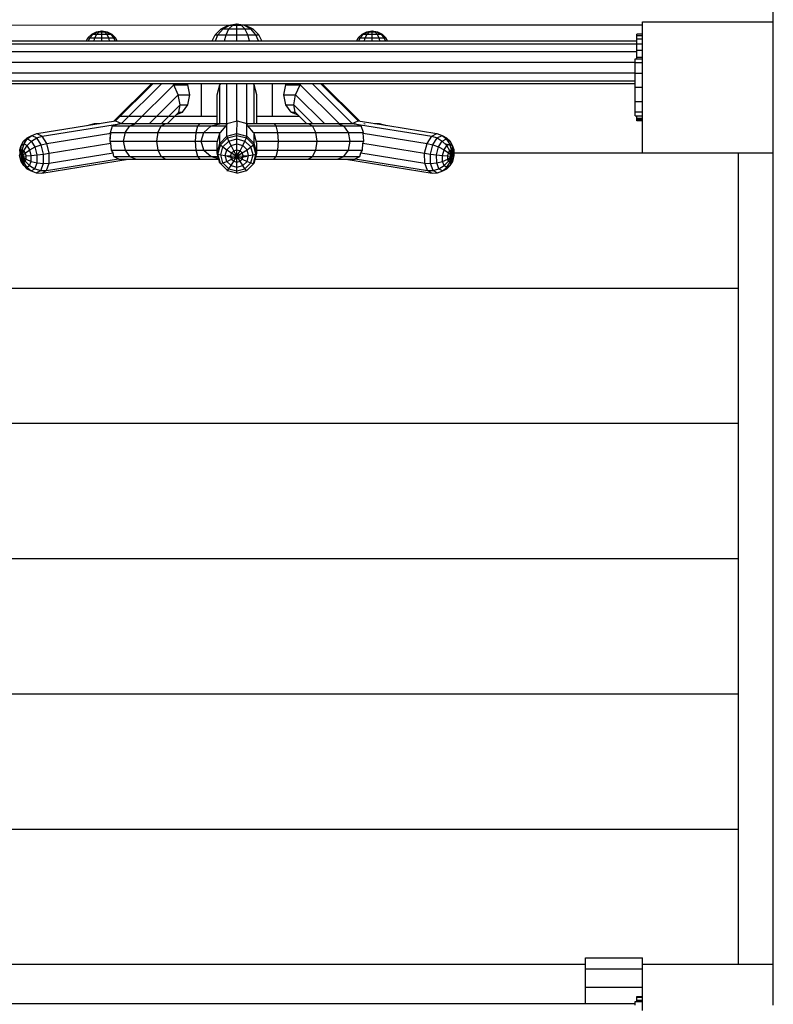
# Model space of a CAD drawing. Units: millimetres. Extents: x -16128 to -9391, y -603 to 5478.
# Drawn here: x -13709 to -13179, y 2422 to 3113 of the extents above; entities that cross this region are included whole.
import ezdxf

# ---------------------------------------------------------------- set-up
doc = ezdxf.new("R2010")
doc.units = ezdxf.units.MM
doc.layers.add('STAB', color=7, linetype='Continuous')

msp = doc.modelspace()

# ---------------------------------------------------------------- linework, layer by layer
at = {"layer": 'STAB', "color": 32, "linetype": 'Continuous'}
for p, q in [((-13179.282, 3085.696), (-13179.283, 3215.041)), ((-13179.282, 3085.696), (-13179.283, 3215.041)), ((-13841.282, 3109.696), (-13561.368, 3109.397)), ((-13552.305, 3109.696), (-13316.282, 3109.696)), ((-13316.282, 3109.696), (-13271.282, 3109.696)), ((-13271.282, 3109.696), (-13271.283, 3111.698)), ((-13271.283, 3111.698), (-13179.283, 3111.698)), ((-13271.28, 3103.024), (-13271.282, 3109.696)), ((-13271.28, 3069.036), (-13271.28, 3101.453)), ((-13271.284, 3019.697), (-13271.28, 3069.036)), ((-13179.282, 2423.696), (-13179.282, 3045.696)), ((-13179.282, 2423.696), (-13179.282, 3045.696)), ((-13403.564, 3019.696), (-13271.284, 3019.697)), ((-13271.284, 3019.697), (-13179.283, 3019.697)), ((-13203.783, 2449.696), (-13203.783, 3019.697)), ((-13889.912, 2924.695), (-13203.782, 2924.696)), ((-13889.912, 2829.695), (-13203.782, 2829.696)), ((-13889.912, 2734.696), (-13203.782, 2734.696)), ((-13889.912, 2639.695), (-13203.782, 2639.696)), ((-13889.912, 2544.695), (-13203.782, 2544.696)), ((-13801.282, 2449.695), (-13311.282, 2449.696)), ((-13311.282, 2446.518), (-13311.282, 2454.334)), ((-13311.282, 2454.334), (-13271.282, 2454.334)), ((-13271.284, 2449.695), (-13271.282, 2454.334)), ((-13271.283, 2417.198), (-13271.284, 2449.695)), ((-13271.284, 2449.695), (-13179.284, 2449.695)), ((-13311.282, 2433.556), (-13311.282, 2446.518)), ((-13311.282, 2446.518), (-13271.282, 2446.518)), ((-13311.282, 2422.196), (-13311.282, 2433.556)), ((-13311.282, 2433.556), (-13271.282, 2433.556))]:
    msp.add_line(p, q, dxfattribs=at)
at = {"layer": 'STAB', "color": 40, "linetype": 'Continuous'}
for p, q in [((-13654.99, 3104.739), (-13651.282, 3105.326)), ((-13654.493, 3104.739), (-13651.282, 3105.326)), ((-13653.136, 3104.739), (-13651.282, 3105.326)), ((-13651.282, 3104.739), (-13651.282, 3105.326)), ((-13651.282, 3105.326), (-13649.428, 3104.739)), ((-13651.282, 3105.326), (-13648.071, 3104.739)), ((-13651.282, 3105.326), (-13647.574, 3104.739)), ((-13567.451, 3106.698), (-13562.154, 3109.397)), ((-13567.451, 3106.698), (-13565.955, 3106.698)), ((-13565.955, 3106.698), (-13561.368, 3109.397)), ((-13565.955, 3106.698), (-13561.867, 3106.698)), ((-13562.154, 3109.397), (-13556.283, 3110.327)), ((-13561.867, 3106.698), (-13559.219, 3109.397)), ((-13561.867, 3106.698), (-13556.283, 3106.698)), ((-13561.368, 3109.397), (-13556.283, 3110.327)), ((-13561.368, 3109.397), (-13559.219, 3109.397)), ((-13559.219, 3109.397), (-13556.283, 3110.327)), ((-13559.219, 3109.397), (-13556.283, 3109.397)), ((-13556.283, 3110.327), (-13550.412, 3109.397)), ((-13556.283, 3110.327), (-13551.198, 3109.397)), ((-13556.283, 3110.327), (-13553.347, 3109.397)), ((-13556.283, 3109.397), (-13556.283, 3110.327)), ((-13556.283, 3109.397), (-13553.347, 3109.397)), ((-13556.283, 3106.698), (-13556.283, 3109.397)), ((-13556.283, 3106.698), (-13550.699, 3106.698)), ((-13553.347, 3109.397), (-13552.305, 3109.696)), ((-13550.699, 3106.698), (-13553.347, 3109.397)), ((-13551.198, 3109.397), (-13546.611, 3106.698)), ((-13550.699, 3106.698), (-13546.611, 3106.698)), ((-13550.412, 3109.397), (-13545.115, 3106.698)), ((-13546.611, 3106.698), (-13545.115, 3106.698)), ((-13464.991, 3104.74), (-13461.283, 3105.327)), ((-13464.494, 3104.74), (-13461.283, 3105.327)), ((-13463.137, 3104.74), (-13461.283, 3105.327)), ((-13461.283, 3104.74), (-13461.283, 3105.327)), ((-13461.283, 3105.327), (-13459.429, 3104.74)), ((-13461.283, 3105.327), (-13458.072, 3104.74)), ((-13461.283, 3105.327), (-13457.575, 3104.74)), ((-13658.335, 3103.034), (-13654.99, 3104.739)), ((-13657.391, 3103.035), (-13654.494, 3104.74)), ((-13654.99, 3104.739), (-13654.493, 3104.739)), ((-13654.81, 3103.035), (-13653.137, 3104.74)), ((-13654.494, 3104.74), (-13653.137, 3104.74)), ((-13653.137, 3104.74), (-13651.283, 3104.74)), ((-13651.283, 3104.74), (-13649.429, 3104.74)), ((-13651.282, 3103.034), (-13651.282, 3104.739)), ((-13649.429, 3104.74), (-13648.072, 3104.74)), ((-13647.756, 3103.035), (-13649.429, 3104.74)), ((-13648.072, 3104.74), (-13645.175, 3103.035)), ((-13648.071, 3104.739), (-13647.574, 3104.739)), ((-13647.574, 3104.739), (-13644.229, 3103.034)), ((-13468.336, 3103.035), (-13464.991, 3104.74)), ((-13467.391, 3103.035), (-13464.494, 3104.74)), ((-13464.991, 3104.74), (-13464.494, 3104.74)), ((-13464.81, 3103.035), (-13463.137, 3104.74)), ((-13464.494, 3104.74), (-13463.137, 3104.74)), ((-13463.137, 3104.74), (-13461.283, 3104.74)), ((-13461.283, 3104.74), (-13459.429, 3104.74)), ((-13461.283, 3103.035), (-13461.283, 3104.74)), ((-13459.429, 3104.74), (-13458.072, 3104.74)), ((-13457.756, 3103.035), (-13459.429, 3104.74)), ((-13458.072, 3104.74), (-13457.575, 3104.74)), ((-13458.072, 3104.74), (-13455.175, 3103.035)), ((-13457.575, 3104.74), (-13454.23, 3103.035))]:
    msp.add_line(p, q, dxfattribs=at)
at = {"layer": 'STAB', "color": 1, "linetype": 'Continuous'}
for p, q in [((-13571.654, 3102.495), (-13567.451, 3106.698)), ((-13569.595, 3102.495), (-13565.955, 3106.698)), ((-13563.969, 3102.495), (-13561.867, 3106.698)), ((-13556.283, 3102.495), (-13556.283, 3106.698)), ((-13548.597, 3102.495), (-13550.699, 3106.698)), ((-13542.971, 3102.495), (-13546.611, 3106.698)), ((-13545.115, 3106.698), (-13540.912, 3102.495)), ((-13662.037, 3098.326), (-13660.99, 3100.379)), ((-13660.991, 3100.38), (-13659.691, 3100.38)), ((-13660.99, 3100.379), (-13658.335, 3103.034)), ((-13660.597, 3098.327), (-13659.691, 3100.38)), ((-13659.691, 3100.38), (-13656.137, 3100.38)), ((-13659.69, 3100.379), (-13657.39, 3103.034)), ((-13658.335, 3103.034), (-13657.39, 3103.034)), ((-13657.39, 3103.034), (-13654.809, 3103.034)), ((-13656.66, 3098.327), (-13656.137, 3100.38)), ((-13656.137, 3100.38), (-13654.81, 3103.035)), ((-13656.137, 3100.38), (-13651.283, 3100.38)), ((-13654.809, 3103.034), (-13651.282, 3103.034)), ((-13651.283, 3100.38), (-13651.283, 3103.035)), ((-13651.283, 3100.38), (-13646.429, 3100.38)), ((-13651.283, 3098.327), (-13651.283, 3100.38)), ((-13651.282, 3103.034), (-13647.755, 3103.034)), ((-13646.429, 3100.38), (-13647.756, 3103.035)), ((-13647.755, 3103.034), (-13645.174, 3103.034)), ((-13646.429, 3100.38), (-13642.875, 3100.38)), ((-13645.906, 3098.327), (-13646.429, 3100.38)), ((-13645.174, 3103.034), (-13644.229, 3103.034)), ((-13642.874, 3100.379), (-13645.174, 3103.034)), ((-13641.574, 3100.379), (-13644.229, 3103.034)), ((-13642.875, 3100.38), (-13641.575, 3100.38)), ((-13641.969, 3098.327), (-13642.875, 3100.38)), ((-13640.528, 3098.326), (-13641.574, 3100.379)), ((-13573.778, 3098.327), (-13571.654, 3102.495)), ((-13571.654, 3102.495), (-13569.595, 3102.495)), ((-13571.434, 3098.327), (-13569.595, 3102.495)), ((-13569.595, 3102.495), (-13563.969, 3102.495)), ((-13565.03, 3098.327), (-13563.969, 3102.495)), ((-13563.969, 3102.495), (-13556.283, 3102.495)), ((-13556.283, 3098.327), (-13556.283, 3102.495)), ((-13556.283, 3102.495), (-13548.597, 3102.495)), ((-13548.597, 3102.495), (-13542.971, 3102.495)), ((-13547.535, 3098.327), (-13548.597, 3102.495)), ((-13542.971, 3102.495), (-13540.912, 3102.495)), ((-13541.132, 3098.327), (-13542.971, 3102.495)), ((-13538.788, 3098.327), (-13540.912, 3102.495)), ((-13472.037, 3098.327), (-13470.991, 3100.38)), ((-13470.991, 3100.38), (-13468.336, 3103.035)), ((-13470.991, 3100.38), (-13469.691, 3100.38)), ((-13470.597, 3098.327), (-13469.691, 3100.38)), ((-13469.691, 3100.38), (-13467.391, 3103.035)), ((-13469.691, 3100.38), (-13466.137, 3100.38)), ((-13468.336, 3103.035), (-13467.391, 3103.035)), ((-13467.391, 3103.035), (-13464.81, 3103.035)), ((-13466.66, 3098.327), (-13466.137, 3100.38)), ((-13466.137, 3100.38), (-13464.81, 3103.035)), ((-13466.137, 3100.38), (-13461.283, 3100.38)), ((-13464.81, 3103.035), (-13461.283, 3103.035)), ((-13461.283, 3103.035), (-13457.756, 3103.035)), ((-13461.283, 3100.38), (-13461.283, 3103.035)), ((-13461.283, 3100.38), (-13456.429, 3100.38)), ((-13461.283, 3098.327), (-13461.283, 3100.38)), ((-13457.756, 3103.035), (-13455.175, 3103.035)), ((-13456.429, 3100.38), (-13457.756, 3103.035)), ((-13456.429, 3100.38), (-13452.875, 3100.38)), ((-13455.906, 3098.327), (-13456.429, 3100.38)), ((-13455.175, 3103.035), (-13454.23, 3103.035)), ((-13452.875, 3100.38), (-13455.175, 3103.035)), ((-13454.23, 3103.035), (-13451.575, 3100.38)), ((-13452.875, 3100.38), (-13451.575, 3100.38)), ((-13451.969, 3098.327), (-13452.875, 3100.38)), ((-13450.528, 3098.327), (-13451.575, 3100.38)), ((-13642.764, 3041.983), (-13616.052, 3068.327)), ((-13641.567, 3042.179), (-13615.054, 3068.327)), ((-13637.372, 3040.397), (-13609.052, 3068.327)), ((-13628.048, 3040.327), (-13600.671, 3067.327)), ((-13600.671, 3067.327), (-13601.491, 3068.327)), ((-13597.497, 3060.327), (-13600.671, 3067.327)), ((-13600.671, 3067.327), (-13590.709, 3067.327)), ((-13590.709, 3067.327), (-13591.441, 3068.327)), ((-13589.336, 3060.327), (-13590.709, 3067.327)), ((-13581.283, 3045.327), (-13581.283, 3068.327)), ((-13570.283, 3060.327), (-13568.407, 3067.327)), ((-13568.407, 3067.327), (-13567.407, 3068.327)), ((-13568.407, 3040.327), (-13568.407, 3067.327)), ((-13563.284, 3040.396), (-13563.283, 3068.327)), ((-13556.283, 3042.178), (-13556.283, 3068.327)), ((-13549.283, 3040.397), (-13549.283, 3068.327)), ((-13545.159, 3068.327), (-13544.159, 3067.327)), ((-13542.283, 3060.327), (-13544.159, 3067.327)), ((-13544.159, 3040.327), (-13544.159, 3067.327)), ((-13531.283, 3045.327), (-13531.283, 3068.327)), ((-13523.23, 3060.327), (-13521.857, 3067.327)), ((-13521.857, 3067.327), (-13521.125, 3068.327)), ((-13521.857, 3067.327), (-13511.895, 3067.327)), ((-13515.069, 3060.327), (-13511.895, 3067.327)), ((-13511.895, 3067.327), (-13511.075, 3068.327)), ((-13511.895, 3067.327), (-13484.518, 3040.326)), ((-13503.513, 3068.327), (-13475.194, 3040.397)), ((-13497.512, 3068.327), (-13470.999, 3042.179)), ((-13496.513, 3068.327), (-13469.803, 3041.983)), ((-13617.776, 3040.327), (-13597.497, 3060.327)), ((-13597.497, 3060.327), (-13589.336, 3060.327)), ((-13596.198, 3053.327), (-13597.497, 3060.327)), ((-13590.709, 3053.327), (-13589.336, 3060.327)), ((-13570.283, 3040.327), (-13570.283, 3060.327)), ((-13542.283, 3040.327), (-13542.283, 3060.327)), ((-13523.23, 3060.327), (-13515.069, 3060.327)), ((-13521.857, 3053.327), (-13523.23, 3060.327)), ((-13516.368, 3053.327), (-13515.069, 3060.327)), ((-13515.069, 3060.327), (-13494.789, 3040.327)), ((-13609.38, 3040.327), (-13596.198, 3053.327)), ((-13597.124, 3048.203), (-13596.198, 3053.327)), ((-13596.198, 3053.327), (-13590.709, 3053.327)), ((-13594.46, 3048.203), (-13590.709, 3053.327)), ((-13521.857, 3053.327), (-13516.368, 3053.327)), ((-13518.106, 3048.203), (-13521.857, 3053.327)), ((-13515.442, 3048.203), (-13516.368, 3053.327)), ((-13516.368, 3053.327), (-13503.186, 3040.327)), ((-13639.374, 3045.327), (-13638.374, 3045.327)), ((-13638.374, 3045.327), (-13632.374, 3045.327)), ((-13632.374, 3045.327), (-13622.99, 3045.327)), ((-13628.052, 3040.327), (-13622.99, 3045.327)), ((-13622.99, 3045.327), (-13612.71, 3045.327)), ((-13612.71, 3045.327), (-13604.313, 3045.327)), ((-13605.11, 3040.327), (-13597.124, 3048.203)), ((-13604.313, 3045.327), (-13600.039, 3045.327)), ((-13600.04, 3045.327), (-13599.584, 3045.327)), ((-13599.584, 3045.327), (-13599.584, 3045.776)), ((-13599.584, 3045.327), (-13581.283, 3045.327)), ((-13598.697, 3046.652), (-13594.46, 3048.203)), ((-13597.124, 3048.203), (-13594.46, 3048.203)), ((-13581.283, 3045.327), (-13570.283, 3045.327)), ((-13542.283, 3045.327), (-13531.283, 3045.327)), ((-13531.283, 3045.327), (-13512.982, 3045.327)), ((-13518.106, 3048.203), (-13515.442, 3048.203)), ((-13518.106, 3048.203), (-13513.869, 3046.651)), ((-13515.442, 3048.203), (-13512.526, 3045.327)), ((-13512.982, 3045.327), (-13512.982, 3045.776)), ((-13512.982, 3045.327), (-13512.526, 3045.327)), ((-13512.526, 3045.327), (-13507.456, 3040.327)), ((-13696.887, 3033.201), (-13641.567, 3042.179)), ((-13693.161, 3031.344), (-13637.371, 3040.398)), ((-13661.469, 3038.949), (-13656.283, 3040.327)), ((-13656.283, 3040.327), (-13652.875, 3040.327)), ((-13645.202, 3034.077), (-13643.636, 3038.652)), ((-13643.636, 3038.652), (-13639.467, 3040.056)), ((-13643.636, 3038.652), (-13631.451, 3038.652)), ((-13641.567, 3042.179), (-13637.371, 3040.398)), ((-13639.472, 3040.055), (-13638.898, 3040.327)), ((-13639.467, 3040.056), (-13638.9, 3040.326)), ((-13638.664, 3040.327), (-13626.993, 3040.327)), ((-13634.714, 3034.078), (-13631.451, 3038.652)), ((-13631.452, 3038.652), (-13609.435, 3038.652)), ((-13631.451, 3038.652), (-13626.993, 3040.327)), ((-13626.994, 3040.327), (-13606.283, 3040.327)), ((-13611.742, 3034.078), (-13609.435, 3038.652)), ((-13609.435, 3038.652), (-13606.283, 3040.327)), ((-13609.435, 3038.652), (-13583.796, 3038.652)), ((-13606.283, 3040.327), (-13605.109, 3040.327)), ((-13605.109, 3040.327), (-13582.164, 3040.327)), ((-13584.991, 3034.078), (-13583.796, 3038.652)), ((-13583.797, 3038.652), (-13582.165, 3040.327)), ((-13583.797, 3038.652), (-13563.951, 3038.652)), ((-13583.796, 3038.652), (-13582.165, 3040.327)), ((-13582.165, 3040.327), (-13563.159, 3040.326)), ((-13579.448, 3034.077), (-13574.313, 3038.654)), ((-13574.313, 3038.654), (-13567.301, 3040.327)), ((-13567.912, 3034.077), (-13563.951, 3038.652)), ((-13563.951, 3038.652), (-13563.314, 3039.994)), ((-13563.349, 3040.336), (-13556.195, 3042.156)), ((-13563.283, 3031.344), (-13563.349, 3040.336)), ((-13563.314, 3039.994), (-13562.691, 3040.326)), ((-13556.283, 3033.201), (-13556.195, 3042.156)), ((-13556.195, 3042.156), (-13549.281, 3040.397)), ((-13549.793, 3040.326), (-13549.282, 3040.056)), ((-13549.412, 3040.326), (-13530.401, 3040.327)), ((-13549.283, 3031.344), (-13549.281, 3040.397)), ((-13548.615, 3038.652), (-13549.282, 3040.056)), ((-13548.615, 3038.652), (-13528.769, 3038.652)), ((-13544.656, 3034.077), (-13548.615, 3038.652)), ((-13530.402, 3040.327), (-13506.283, 3040.327)), ((-13528.769, 3038.652), (-13530.401, 3040.327)), ((-13528.77, 3038.652), (-13503.131, 3038.652)), ((-13527.575, 3034.077), (-13528.769, 3038.652)), ((-13506.283, 3040.327), (-13503.131, 3038.652)), ((-13506.283, 3040.327), (-13485.572, 3040.327)), ((-13500.824, 3034.077), (-13503.131, 3038.652)), ((-13503.131, 3038.652), (-13481.115, 3038.652)), ((-13485.573, 3040.327), (-13473.901, 3040.326)), ((-13485.572, 3040.327), (-13481.115, 3038.652)), ((-13477.852, 3034.077), (-13481.115, 3038.652)), ((-13481.115, 3038.652), (-13468.93, 3038.652)), ((-13475.194, 3040.397), (-13470.999, 3042.179)), ((-13475.194, 3040.398), (-13470.999, 3042.178)), ((-13475.194, 3040.398), (-13419.405, 3031.344)), ((-13473.615, 3040.326), (-13472.914, 3039.994)), ((-13472.914, 3039.994), (-13468.93, 3038.652)), ((-13470.999, 3042.178), (-13450.118, 3038.79)), ((-13467.365, 3034.077), (-13468.93, 3038.652)), ((-13467.176, 3040.326), (-13466.098, 3040.056)), ((-13459.691, 3040.327), (-13456.283, 3040.327)), ((-13456.283, 3040.327), (-13451.091, 3038.947)), ((-13450.118, 3038.79), (-13415.679, 3033.201)), ((-13706.269, 3027.906), (-13703.627, 3030.154)), ((-13706.269, 3027.906), (-13703.62, 3029.408)), ((-13705.903, 3025.91), (-13703.62, 3029.408)), ((-13703.627, 3030.154), (-13700.513, 3031.921)), ((-13703.62, 3029.408), (-13700.513, 3031.921)), ((-13703.62, 3029.408), (-13700.606, 3027.906)), ((-13700.606, 3027.906), (-13696.969, 3030.154)), ((-13700.513, 3031.921), (-13696.885, 3033.201)), ((-13700.513, 3031.921), (-13696.969, 3030.154)), ((-13696.969, 3030.154), (-13693.159, 3031.344)), ((-13693.945, 3025.328), (-13696.969, 3030.154)), ((-13696.885, 3033.201), (-13693.159, 3031.344)), ((-13689.979, 3026.269), (-13693.159, 3031.344)), ((-13689.979, 3026.269), (-13645.016, 3033.566)), ((-13645.478, 3027.827), (-13645.036, 3033.617)), ((-13645.456, 3027.827), (-13645.016, 3033.566)), ((-13645.016, 3033.566), (-13645.202, 3034.078)), ((-13645.202, 3034.077), (-13634.714, 3034.077)), ((-13645.036, 3033.617), (-13645.202, 3034.077)), ((-13635.909, 3027.827), (-13634.714, 3034.078)), ((-13634.715, 3034.077), (-13611.742, 3034.077)), ((-13612.587, 3027.827), (-13611.742, 3034.078)), ((-13611.743, 3034.077), (-13584.991, 3034.077)), ((-13585.428, 3027.826), (-13584.991, 3034.077)), ((-13584.991, 3034.077), (-13567.912, 3034.077)), ((-13581.328, 3027.826), (-13579.448, 3034.077)), ((-13569.879, 3027.827), (-13568.407, 3033.566)), ((-13568.407, 3033.566), (-13567.912, 3034.077)), ((-13568.407, 3026.269), (-13568.407, 3033.566)), ((-13568.407, 3026.269), (-13563.283, 3031.344)), ((-13567.814, 3025.328), (-13562.94, 3030.154)), ((-13563.283, 3031.344), (-13556.283, 3033.201)), ((-13562.94, 3030.154), (-13563.283, 3031.344)), ((-13562.94, 3030.154), (-13556.283, 3031.921)), ((-13561.946, 3027.906), (-13562.94, 3030.154)), ((-13561.946, 3027.906), (-13556.283, 3029.408)), ((-13556.283, 3031.921), (-13556.283, 3033.201)), ((-13556.283, 3033.201), (-13549.283, 3031.344)), ((-13556.283, 3029.408), (-13556.283, 3031.921)), ((-13556.283, 3031.921), (-13549.626, 3030.154)), ((-13556.283, 3029.408), (-13550.62, 3027.906)), ((-13556.283, 3025.91), (-13556.283, 3029.408)), ((-13550.62, 3027.906), (-13549.626, 3030.154)), ((-13549.626, 3030.154), (-13549.283, 3031.344)), ((-13549.626, 3030.154), (-13544.752, 3025.328)), ((-13549.283, 3031.344), (-13544.159, 3026.269)), ((-13544.656, 3034.077), (-13527.575, 3034.077)), ((-13544.211, 3033.617), (-13544.656, 3034.077)), ((-13544.159, 3026.269), (-13544.211, 3033.617)), ((-13542.723, 3027.827), (-13544.211, 3033.617)), ((-13527.138, 3027.826), (-13527.576, 3034.077)), ((-13527.576, 3034.077), (-13500.824, 3034.077)), ((-13499.979, 3027.826), (-13500.824, 3034.077)), ((-13500.824, 3034.077), (-13477.852, 3034.077)), ((-13476.657, 3027.827), (-13477.852, 3034.077)), ((-13477.852, 3034.077), (-13467.365, 3034.077)), ((-13467.55, 3033.566), (-13467.365, 3034.077)), ((-13467.11, 3027.827), (-13467.55, 3033.566)), ((-13467.55, 3033.566), (-13422.585, 3026.269)), ((-13422.585, 3026.269), (-13419.405, 3031.344)), ((-13419.405, 3031.344), (-13415.679, 3033.201)), ((-13419.405, 3031.344), (-13415.596, 3030.154)), ((-13418.62, 3025.328), (-13415.596, 3030.154)), ((-13415.679, 3033.201), (-13412.052, 3031.921)), ((-13415.596, 3030.154), (-13412.052, 3031.921)), ((-13415.596, 3030.154), (-13411.959, 3027.906)), ((-13412.052, 3031.921), (-13408.939, 3030.154)), ((-13412.052, 3031.921), (-13408.944, 3029.408)), ((-13411.959, 3027.906), (-13408.944, 3029.408)), ((-13406.662, 3025.91), (-13408.944, 3029.408)), ((-13408.944, 3029.408), (-13406.296, 3027.906)), ((-13408.939, 3030.154), (-13406.296, 3027.906)), ((-13708.97, 3021.836), (-13707.828, 3024.818)), ((-13708.15, 3021.195), (-13707.828, 3024.818)), ((-13707.828, 3024.818), (-13706.269, 3027.906)), ((-13707.828, 3024.818), (-13705.903, 3025.91)), ((-13707.138, 3021.769), (-13705.903, 3025.91)), ((-13705.987, 3021.195), (-13703.713, 3024.818)), ((-13705.903, 3025.91), (-13703.713, 3024.818)), ((-13703.713, 3024.818), (-13700.606, 3027.906)), ((-13701.844, 3021.836), (-13703.713, 3024.818)), ((-13701.844, 3021.836), (-13698.033, 3023.8)), ((-13698.033, 3023.8), (-13700.606, 3027.906)), ((-13698.033, 3023.8), (-13693.945, 3025.328)), ((-13696.592, 3018.192), (-13698.033, 3023.8)), ((-13693.945, 3025.328), (-13689.979, 3026.269)), ((-13692.251, 3018.735), (-13693.945, 3025.328)), ((-13688.198, 3019.337), (-13689.979, 3026.269)), ((-13688.198, 3019.337), (-13644.867, 3026.368)), ((-13645.478, 3027.827), (-13635.909, 3027.827)), ((-13644.863, 3026.303), (-13645.478, 3027.827)), ((-13644.552, 3021.576), (-13644.867, 3026.368)), ((-13634.714, 3021.577), (-13635.909, 3027.827)), ((-13635.909, 3027.827), (-13612.587, 3027.827)), ((-13611.742, 3021.576), (-13612.587, 3027.827)), ((-13612.587, 3027.827), (-13585.428, 3027.827)), ((-13584.991, 3021.576), (-13585.428, 3027.827)), ((-13585.428, 3027.827), (-13581.328, 3027.826)), ((-13585.428, 3027.826), (-13569.879, 3027.827)), ((-13579.449, 3021.575), (-13581.328, 3027.826)), ((-13570.283, 3019.337), (-13570.284, 3026.363)), ((-13570.283, 3026.366), (-13569.879, 3027.827)), ((-13570.283, 3019.337), (-13568.407, 3026.269)), ((-13569.598, 3018.735), (-13567.814, 3025.328)), ((-13567.814, 3025.328), (-13568.407, 3026.269)), ((-13567.814, 3025.328), (-13566.092, 3023.8)), ((-13567.609, 3018.192), (-13566.092, 3023.8)), ((-13566.092, 3023.8), (-13561.946, 3027.906)), ((-13566.092, 3023.8), (-13563.41, 3021.836)), ((-13563.41, 3021.836), (-13560.397, 3024.818)), ((-13560.397, 3024.818), (-13561.946, 3027.906)), ((-13560.397, 3024.818), (-13556.283, 3025.91)), ((-13558.446, 3021.195), (-13560.397, 3024.818)), ((-13556.283, 3025.91), (-13552.169, 3024.818)), ((-13556.283, 3021.769), (-13556.283, 3025.91)), ((-13554.12, 3021.195), (-13552.169, 3024.818)), ((-13552.169, 3024.818), (-13550.62, 3027.906)), ((-13552.169, 3024.818), (-13549.156, 3021.836)), ((-13550.62, 3027.906), (-13546.474, 3023.8)), ((-13549.156, 3021.836), (-13546.474, 3023.8)), ((-13546.474, 3023.8), (-13544.752, 3025.328)), ((-13544.957, 3018.192), (-13546.474, 3023.8)), ((-13544.752, 3025.328), (-13544.159, 3026.269)), ((-13542.968, 3018.735), (-13544.752, 3025.328)), ((-13542.283, 3019.337), (-13544.159, 3026.269)), ((-13542.723, 3027.827), (-13527.138, 3027.827)), ((-13542.301, 3026.303), (-13542.723, 3027.827)), ((-13542.283, 3019.337), (-13542.301, 3026.304)), ((-13527.576, 3021.577), (-13527.138, 3027.826)), ((-13527.138, 3027.826), (-13499.979, 3027.827)), ((-13500.824, 3021.577), (-13499.979, 3027.826)), ((-13499.979, 3027.826), (-13476.657, 3027.827)), ((-13477.852, 3021.577), (-13476.657, 3027.827)), ((-13476.657, 3027.826), (-13467.11, 3027.827)), ((-13468.015, 3021.577), (-13467.7, 3026.366)), ((-13467.7, 3026.366), (-13467.11, 3027.827)), ((-13467.7, 3026.368), (-13424.367, 3019.337)), ((-13424.367, 3019.337), (-13422.585, 3026.269)), ((-13422.585, 3026.269), (-13418.62, 3025.328)), ((-13420.315, 3018.735), (-13418.62, 3025.328)), ((-13418.62, 3025.328), (-13414.532, 3023.8)), ((-13415.973, 3018.192), (-13414.532, 3023.8)), ((-13414.532, 3023.8), (-13411.959, 3027.906)), ((-13414.532, 3023.8), (-13410.721, 3021.836)), ((-13411.959, 3027.906), (-13408.852, 3024.818)), ((-13410.721, 3021.836), (-13408.852, 3024.818)), ((-13410.461, 3026.269), (-13407.089, 3025.328)), ((-13408.852, 3024.818), (-13406.662, 3025.91)), ((-13406.578, 3021.195), (-13408.852, 3024.818)), ((-13405.427, 3021.769), (-13406.662, 3025.91)), ((-13406.662, 3025.91), (-13404.738, 3024.818)), ((-13404.738, 3024.818), (-13406.296, 3027.906)), ((-13403.594, 3021.836), (-13404.738, 3024.818)), ((-13404.415, 3021.195), (-13404.738, 3024.818)), ((-13404.647, 3018.192), (-13404.723, 3023.8)), ((-13707.979, 3013.687), (-13709.026, 3017.761)), ((-13708.751, 3019.626), (-13708.97, 3021.836)), ((-13708.751, 3019.626), (-13708.97, 3021.836)), ((-13708.78, 3017.484), (-13708.751, 3019.626)), ((-13708.78, 3017.484), (-13707.204, 3017.389)), ((-13708.751, 3019.626), (-13708.15, 3021.195)), ((-13707.204, 3017.389), (-13708.751, 3019.626)), ((-13708.229, 3015.342), (-13707.204, 3017.389)), ((-13707.979, 3013.687), (-13708.229, 3015.342)), ((-13707.247, 3013.774), (-13708.229, 3015.342)), ((-13708.15, 3021.195), (-13707.138, 3021.769)), ((-13707.204, 3017.389), (-13708.15, 3021.195)), ((-13707.247, 3013.774), (-13707.204, 3017.389)), ((-13707.204, 3017.389), (-13707.138, 3021.769)), ((-13707.204, 3017.389), (-13705.987, 3021.195)), ((-13707.204, 3017.389), (-13705.004, 3019.626)), ((-13707.204, 3017.389), (-13704.454, 3017.484)), ((-13707.204, 3017.389), (-13704.483, 3015.342)), ((-13705.084, 3013.774), (-13707.204, 3017.389)), ((-13706.095, 3013.2), (-13707.204, 3017.389)), ((-13707.138, 3021.769), (-13705.987, 3021.195)), ((-13705.004, 3019.626), (-13705.987, 3021.195)), ((-13705.084, 3013.774), (-13704.483, 3015.342)), ((-13705.004, 3019.626), (-13701.844, 3021.836)), ((-13704.454, 3017.484), (-13705.004, 3019.626)), ((-13704.483, 3015.342), (-13704.454, 3017.484)), ((-13704.483, 3015.342), (-13700.852, 3013.687)), ((-13704.454, 3017.484), (-13700.797, 3017.761)), ((-13700.797, 3017.761), (-13701.844, 3021.836)), ((-13700.852, 3013.687), (-13700.797, 3017.761)), ((-13700.797, 3017.761), (-13696.592, 3018.192)), ((-13696.668, 3012.584), (-13696.592, 3018.192)), ((-13696.592, 3018.192), (-13692.251, 3018.735)), ((-13693.511, 3005.474), (-13632.796, 3015.327)), ((-13692.34, 3012.143), (-13692.251, 3018.735)), ((-13692.251, 3018.735), (-13688.198, 3019.337)), ((-13690.237, 3007.331), (-13639.411, 3015.58)), ((-13688.292, 3012.406), (-13643.269, 3019.712)), ((-13688.292, 3012.406), (-13688.198, 3019.337)), ((-13644.552, 3021.576), (-13634.714, 3021.577)), ((-13643.269, 3019.712), (-13644.552, 3021.576)), ((-13642.749, 3017.002), (-13643.269, 3019.712)), ((-13642.749, 3017.002), (-13639.411, 3015.58)), ((-13642.749, 3017.001), (-13631.451, 3017.001)), ((-13639.409, 3015.326), (-13626.993, 3015.326)), ((-13634.715, 3021.577), (-13611.742, 3021.577)), ((-13631.451, 3017.001), (-13634.714, 3021.577)), ((-13631.452, 3017.001), (-13609.435, 3017.001)), ((-13631.451, 3017.001), (-13626.993, 3015.326)), ((-13626.994, 3015.327), (-13606.283, 3015.327)), ((-13611.743, 3021.577), (-13584.991, 3021.577)), ((-13609.435, 3017.002), (-13611.742, 3021.576)), ((-13609.435, 3017.001), (-13606.283, 3015.326)), ((-13609.435, 3017.001), (-13583.796, 3017.001)), ((-13606.283, 3015.326), (-13582.164, 3015.327)), ((-13583.796, 3017.001), (-13584.991, 3021.577)), ((-13584.991, 3021.577), (-13570.284, 3021.577)), ((-13582.165, 3015.327), (-13583.797, 3017.002)), ((-13583.797, 3017.001), (-13569.651, 3017.001)), ((-13582.165, 3015.326), (-13583.796, 3017.001)), ((-13582.165, 3015.326), (-13569.197, 3015.326)), ((-13579.449, 3021.575), (-13574.317, 3017.003)), ((-13574.317, 3017.003), (-13569.329, 3015.811)), ((-13570.283, 3019.337), (-13569.598, 3018.735)), ((-13568.407, 3012.406), (-13570.283, 3019.337)), ((-13567.814, 3012.143), (-13569.598, 3018.735)), ((-13569.598, 3018.735), (-13567.609, 3018.192)), ((-13566.092, 3012.584), (-13567.609, 3018.192)), ((-13567.609, 3018.192), (-13564.512, 3017.761)), ((-13564.512, 3017.761), (-13563.41, 3021.836)), ((-13563.41, 3013.687), (-13564.512, 3017.761)), ((-13564.512, 3017.761), (-13560.609, 3017.484)), ((-13563.41, 3021.836), (-13560.03, 3019.626)), ((-13563.41, 3013.687), (-13560.03, 3015.342)), ((-13563.283, 3017.368), (-13556.283, 3015.587)), ((-13560.609, 3017.484), (-13560.03, 3019.626)), ((-13560.03, 3015.342), (-13560.609, 3017.484)), ((-13560.609, 3017.484), (-13556.283, 3017.389)), ((-13560.03, 3019.626), (-13558.446, 3021.195)), ((-13560.03, 3019.626), (-13556.283, 3017.389)), ((-13560.03, 3015.342), (-13556.283, 3017.389)), ((-13560.03, 3015.342), (-13558.446, 3013.774)), ((-13558.446, 3021.195), (-13556.283, 3021.769)), ((-13556.283, 3017.389), (-13558.446, 3021.195)), ((-13558.446, 3013.774), (-13556.283, 3017.389)), ((-13556.283, 3021.769), (-13554.12, 3021.195)), ((-13556.283, 3017.389), (-13556.283, 3021.769)), ((-13556.283, 3017.389), (-13554.12, 3021.195)), ((-13556.283, 3017.389), (-13552.536, 3019.626)), ((-13556.283, 3017.389), (-13551.957, 3017.484)), ((-13556.283, 3017.389), (-13552.536, 3015.342)), ((-13554.12, 3013.774), (-13556.283, 3017.389)), ((-13556.283, 3013.2), (-13556.283, 3017.389)), ((-13556.283, 3015.588), (-13549.282, 3017.369)), ((-13554.12, 3021.195), (-13552.536, 3019.626)), ((-13554.12, 3013.774), (-13552.536, 3015.342)), ((-13552.536, 3019.626), (-13549.156, 3021.836)), ((-13551.957, 3017.484), (-13552.536, 3019.626)), ((-13552.536, 3015.342), (-13551.957, 3017.484)), ((-13552.536, 3015.342), (-13549.156, 3013.687)), ((-13551.957, 3017.484), (-13548.054, 3017.761)), ((-13548.054, 3017.761), (-13549.156, 3021.836)), ((-13549.156, 3013.687), (-13548.054, 3017.761)), ((-13548.054, 3017.761), (-13544.957, 3018.192)), ((-13546.474, 3012.584), (-13544.957, 3018.192)), ((-13544.957, 3018.192), (-13542.968, 3018.735)), ((-13544.752, 3012.143), (-13542.968, 3018.735)), ((-13544.159, 3012.406), (-13542.283, 3019.337)), ((-13543.369, 3015.326), (-13530.401, 3015.326)), ((-13542.968, 3018.735), (-13542.283, 3019.337)), ((-13542.915, 3017.001), (-13528.769, 3017.001)), ((-13542.289, 3021.576), (-13527.575, 3021.577)), ((-13530.401, 3015.326), (-13528.769, 3017.001)), ((-13530.401, 3015.326), (-13506.283, 3015.327)), ((-13528.77, 3017.001), (-13503.131, 3017.001)), ((-13528.769, 3017.001), (-13527.575, 3021.577)), ((-13527.576, 3021.577), (-13500.824, 3021.577)), ((-13506.283, 3015.327), (-13503.131, 3017.001)), ((-13506.283, 3015.327), (-13485.572, 3015.326)), ((-13503.131, 3017.001), (-13500.824, 3021.577)), ((-13503.131, 3017.001), (-13481.115, 3017.001)), ((-13500.824, 3021.577), (-13477.852, 3021.577)), ((-13485.573, 3015.327), (-13473.157, 3015.326)), ((-13485.572, 3015.326), (-13481.115, 3017.001)), ((-13481.115, 3017.001), (-13477.852, 3021.577)), ((-13481.115, 3017.001), (-13469.817, 3017.001)), ((-13479.765, 3015.327), (-13419.054, 3005.474)), ((-13477.852, 3021.577), (-13468.015, 3021.577)), ((-13473.155, 3015.579), (-13469.817, 3017.001)), ((-13473.155, 3015.58), (-13422.328, 3007.331)), ((-13469.817, 3017.001), (-13469.297, 3019.715)), ((-13469.297, 3019.715), (-13468.015, 3021.577)), ((-13469.297, 3019.713), (-13424.273, 3012.406)), ((-13424.273, 3012.406), (-13424.367, 3019.337)), ((-13424.367, 3019.337), (-13420.315, 3018.735)), ((-13420.225, 3012.143), (-13420.315, 3018.735)), ((-13420.315, 3018.735), (-13415.973, 3018.192)), ((-13415.973, 3018.192), (-13411.768, 3017.761)), ((-13415.897, 3012.584), (-13415.973, 3018.192)), ((-13411.768, 3017.761), (-13410.721, 3021.836)), ((-13411.768, 3017.761), (-13408.111, 3017.484)), ((-13411.713, 3013.687), (-13411.768, 3017.761)), ((-13411.713, 3013.687), (-13408.082, 3015.342)), ((-13410.721, 3021.836), (-13407.561, 3019.626)), ((-13408.111, 3017.484), (-13407.561, 3019.626)), ((-13408.111, 3017.484), (-13405.361, 3017.389)), ((-13408.082, 3015.342), (-13408.111, 3017.484)), ((-13408.082, 3015.342), (-13405.361, 3017.389)), ((-13407.481, 3013.774), (-13408.082, 3015.342)), ((-13407.561, 3019.626), (-13406.578, 3021.195)), ((-13405.361, 3017.389), (-13407.561, 3019.626)), ((-13407.481, 3013.774), (-13405.361, 3017.389)), ((-13406.578, 3021.195), (-13405.427, 3021.769)), ((-13405.361, 3017.389), (-13406.578, 3021.195)), ((-13406.47, 3013.2), (-13405.361, 3017.389)), ((-13406.088, 3012.584), (-13404.647, 3018.192)), ((-13405.361, 3017.389), (-13405.427, 3021.769)), ((-13405.427, 3021.769), (-13404.415, 3021.195)), ((-13405.361, 3017.389), (-13404.415, 3021.195)), ((-13405.361, 3017.389), (-13403.814, 3019.626)), ((-13405.361, 3017.389), (-13403.785, 3017.484)), ((-13405.318, 3013.774), (-13405.361, 3017.389)), ((-13404.335, 3015.342), (-13405.361, 3017.389)), ((-13405.318, 3013.774), (-13404.335, 3015.342)), ((-13404.586, 3013.687), (-13403.539, 3017.761)), ((-13404.586, 3013.687), (-13404.335, 3015.342)), ((-13403.814, 3019.626), (-13404.415, 3021.195)), ((-13403.814, 3019.626), (-13403.594, 3021.836)), ((-13403.539, 3017.761), (-13403.594, 3021.836)), ((-13706.11, 3010.704), (-13707.979, 3013.687)), ((-13707.247, 3013.774), (-13706.095, 3013.2)), ((-13706.11, 3010.704), (-13707.247, 3013.774)), ((-13706.11, 3010.704), (-13703.92, 3009.612)), ((-13703.904, 3008.479), (-13706.11, 3010.704)), ((-13706.095, 3013.2), (-13705.084, 3013.774)), ((-13703.92, 3009.612), (-13706.095, 3013.2)), ((-13705.084, 3013.774), (-13701.995, 3010.704)), ((-13703.92, 3009.612), (-13701.995, 3010.704)), ((-13703.92, 3009.612), (-13700.89, 3006.976)), ((-13703.904, 3008.479), (-13700.89, 3006.976)), ((-13701.995, 3010.704), (-13700.852, 3013.687)), ((-13701.995, 3010.704), (-13698.241, 3008.479)), ((-13700.89, 3006.976), (-13698.241, 3008.479)), ((-13700.852, 3013.687), (-13696.668, 3012.584)), ((-13698.241, 3008.479), (-13696.668, 3012.584)), ((-13698.241, 3008.479), (-13694.19, 3007.317)), ((-13696.668, 3012.584), (-13692.34, 3012.143)), ((-13694.19, 3007.317), (-13692.34, 3012.143)), ((-13692.34, 3012.143), (-13688.292, 3012.406)), ((-13690.237, 3007.331), (-13688.292, 3012.406)), ((-13568.407, 3012.406), (-13567.814, 3012.143)), ((-13568.407, 3012.405), (-13567.814, 3012.143)), ((-13567.814, 3012.143), (-13566.092, 3012.584)), ((-13567.814, 3012.143), (-13562.94, 3007.317)), ((-13566.092, 3012.584), (-13563.41, 3013.687)), ((-13566.092, 3012.584), (-13561.946, 3008.479)), ((-13563.41, 3013.687), (-13560.397, 3010.704)), ((-13562.94, 3007.317), (-13561.946, 3008.479)), ((-13561.946, 3008.479), (-13560.397, 3010.704)), ((-13561.946, 3008.479), (-13556.283, 3006.976)), ((-13560.397, 3010.704), (-13558.446, 3013.774)), ((-13560.397, 3010.704), (-13556.283, 3009.612)), ((-13558.446, 3013.774), (-13556.283, 3013.2)), ((-13556.283, 3013.2), (-13554.12, 3013.774)), ((-13556.283, 3009.612), (-13556.283, 3013.2)), ((-13556.283, 3009.612), (-13552.169, 3010.704)), ((-13556.283, 3006.976), (-13556.283, 3009.612)), ((-13556.283, 3006.976), (-13550.62, 3008.479)), ((-13552.169, 3010.704), (-13554.12, 3013.774)), ((-13552.169, 3010.704), (-13549.156, 3013.687)), ((-13550.62, 3008.479), (-13552.169, 3010.704)), ((-13550.62, 3008.479), (-13546.474, 3012.584)), ((-13549.626, 3007.317), (-13550.62, 3008.479)), ((-13549.283, 3007.331), (-13544.159, 3012.406)), ((-13549.156, 3013.687), (-13546.474, 3012.584)), ((-13546.474, 3012.584), (-13544.752, 3012.143)), ((-13544.752, 3012.143), (-13544.159, 3012.406)), ((-13424.273, 3012.406), (-13420.225, 3012.143)), ((-13422.328, 3007.331), (-13424.273, 3012.406)), ((-13420.225, 3012.143), (-13415.897, 3012.584)), ((-13418.375, 3007.317), (-13420.225, 3012.143)), ((-13418.375, 3007.317), (-13414.324, 3008.479)), ((-13415.897, 3012.584), (-13411.713, 3013.687)), ((-13414.324, 3008.479), (-13415.897, 3012.584)), ((-13414.324, 3008.479), (-13410.569, 3010.704)), ((-13414.324, 3008.479), (-13411.675, 3006.976)), ((-13410.569, 3010.704), (-13411.713, 3013.687)), ((-13411.675, 3006.976), (-13408.646, 3009.612)), ((-13411.675, 3006.976), (-13408.661, 3008.479)), ((-13410.569, 3010.704), (-13407.481, 3013.774)), ((-13410.569, 3010.704), (-13408.646, 3009.612)), ((-13408.661, 3008.479), (-13406.455, 3010.704)), ((-13408.646, 3009.612), (-13406.47, 3013.2)), ((-13408.646, 3009.612), (-13406.455, 3010.704)), ((-13407.481, 3013.774), (-13406.47, 3013.2)), ((-13406.47, 3013.2), (-13405.318, 3013.774)), ((-13406.455, 3010.704), (-13405.318, 3013.774)), ((-13406.455, 3010.704), (-13404.586, 3013.687)), ((-13700.89, 3006.976), (-13697.303, 3005.55)), ((-13697.303, 3005.55), (-13694.19, 3007.317)), ((-13697.303, 3005.55), (-13693.511, 3005.474)), ((-13694.19, 3007.317), (-13690.237, 3007.331)), ((-13693.511, 3005.474), (-13690.237, 3007.331)), ((-13563.283, 3007.331), (-13562.94, 3007.317)), ((-13563.283, 3007.33), (-13562.94, 3007.317)), ((-13562.94, 3007.317), (-13556.283, 3005.55)), ((-13556.283, 3005.473), (-13549.283, 3007.33)), ((-13556.283, 3005.55), (-13556.283, 3006.976)), ((-13549.626, 3007.317), (-13549.283, 3007.331)), ((-13549.626, 3007.317), (-13549.283, 3007.331)), ((-13422.328, 3007.331), (-13419.054, 3005.474)), ((-13422.328, 3007.331), (-13418.375, 3007.317)), ((-13419.054, 3005.474), (-13415.262, 3005.55)), ((-13418.375, 3007.317), (-13415.262, 3005.55)), ((-13415.262, 3005.55), (-13411.675, 3006.976))]:
    msp.add_line(p, q, dxfattribs=at)
at = {"layer": 'STAB', "linetype": 'Continuous'}
for p, q in [((-13837.282, 3098.327), (-13450.528, 3098.326)), ((-13837.282, 3098.327), (-13450.528, 3098.326)), ((-13450.528, 3098.326), (-13275.28, 3098.326)), ((-13275.281, 3103.251), (-13271.281, 3103.251)), ((-13275.281, 3102.121), (-13271.281, 3102.121)), ((-13275.281, 3099.709), (-13275.28, 3101.453)), ((-13275.281, 3098.327), (-13275.281, 3099.709)), ((-13275.281, 3099.709), (-13271.281, 3099.709)), ((-13275.281, 3096.318), (-13275.281, 3098.327)), ((-13275.28, 3101.453), (-13275.28, 3103.024)), ((-13271.28, 3101.453), (-13271.28, 3103.024)), ((-13837.282, 3096.318), (-13275.281, 3096.318)), ((-13275.281, 3090.827), (-13275.281, 3096.318)), ((-13275.281, 3096.183), (-13271.281, 3096.183)), ((-13275.281, 3091.779), (-13271.281, 3091.779)), ((-13837.282, 3090.827), (-13275.281, 3090.827)), ((-13276.283, 3083.018), (-13276.283, 3085.697)), ((-13276.283, 3085.697), (-13271.283, 3085.697)), ((-13275.281, 3086.8), (-13275.281, 3090.827)), ((-13275.281, 3086.8), (-13271.281, 3086.8)), ((-13275.281, 3085.697), (-13275.281, 3086.8)), ((-13179.282, 3083.017), (-13179.282, 3085.696)), ((-13836.283, 3083.327), (-13276.283, 3083.327)), ((-13276.283, 3075.697), (-13276.283, 3083.018)), ((-13276.283, 3083.018), (-13271.283, 3083.018)), ((-13179.282, 3075.696), (-13179.282, 3083.017)), ((-13836.283, 3075.827), (-13276.283, 3075.827)), ((-13276.283, 3065.697), (-13276.283, 3075.697)), ((-13276.283, 3075.697), (-13271.283, 3075.697)), ((-13179.282, 3065.696), (-13179.282, 3075.696)), ((-13836.283, 3070.337), (-13276.283, 3070.337)), ((-13836.283, 3068.327), (-13496.513, 3068.326)), ((-13496.513, 3068.326), (-13276.282, 3068.326)), ((-13276.283, 3065.697), (-13271.283, 3065.697)), ((-13276.283, 3055.697), (-13276.283, 3065.697)), ((-13179.282, 3055.696), (-13179.282, 3065.696)), ((-13276.283, 3048.376), (-13276.283, 3055.697)), ((-13276.283, 3055.697), (-13271.283, 3055.697)), ((-13179.282, 3048.375), (-13179.282, 3055.696)), ((-13276.283, 3045.697), (-13276.283, 3048.376)), ((-13276.283, 3048.376), (-13271.283, 3048.376)), ((-13276.283, 3045.697), (-13271.283, 3045.697)), ((-13275.281, 3044.069), (-13271.281, 3044.069)), ((-13275.28, 3043.402), (-13275.28, 3045.813)), ((-13275.28, 3043.402), (-13271.28, 3043.402)), ((-13275.28, 3042.271), (-13275.28, 3043.402)), ((-13179.282, 3045.696), (-13179.282, 3048.375)), ((-13275.281, 3042.499), (-13271.281, 3042.499)), ((-13836.283, 2422.196), (-13276.283, 2422.196)), ((-13276.284, 2423.696), (-13271.284, 2423.696)), ((-13276.284, 2421.017), (-13276.284, 2423.696)), ((-13275.283, 2426.516), (-13275.283, 2427.197)), ((-13275.283, 2427.197), (-13271.283, 2427.197)), ((-13275.283, 2424.517), (-13275.283, 2426.516)), ((-13275.283, 2426.516), (-13271.283, 2426.516)), ((-13275.283, 2423.696), (-13275.283, 2424.517)), ((-13275.283, 2424.517), (-13271.283, 2424.517)), ((-13179.282, 2421.017), (-13179.282, 2423.696))]:
    msp.add_line(p, q, dxfattribs=at)

doc.saveas('drawing.dxf')
